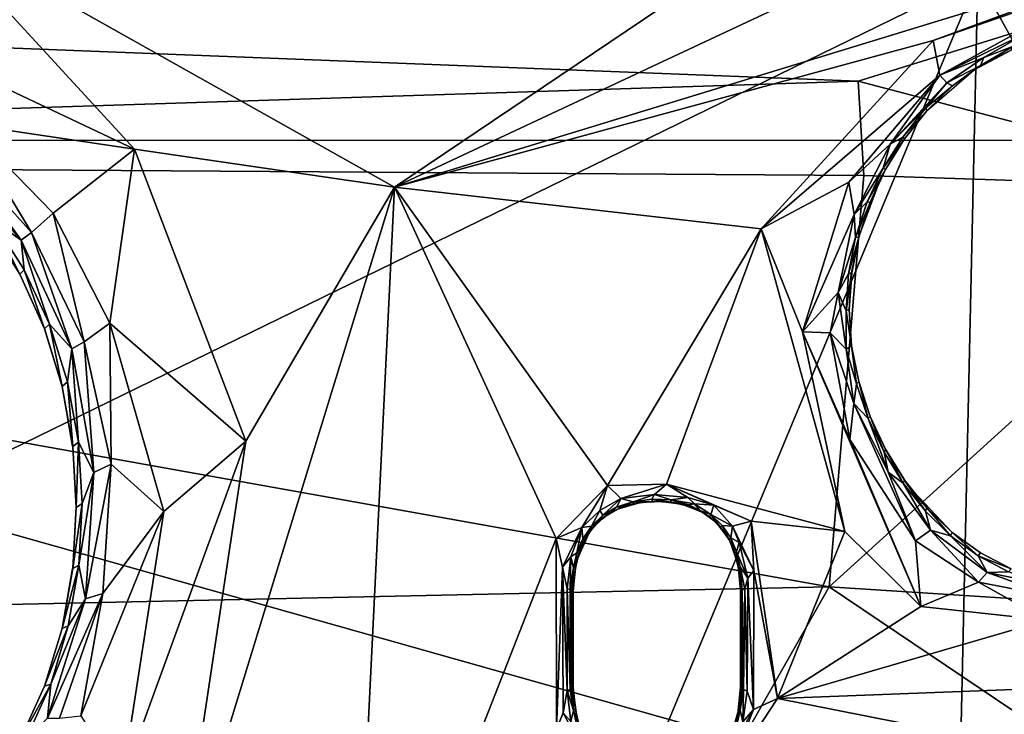
# Model space of a CAD drawing. Extents: x -41.5 to -5.3, y -77.2 to -11.6.
# Drawn here: x -20.2 to -11.7, y -20.8 to -14.8 of the extents above; entities that cross this region are included whole.
import ezdxf

# ---------------------------------------------------------------- set-up
doc = ezdxf.new("R2010")
doc.units = 0
doc.header["$MEASUREMENT"] = 0
doc.layers.get('0').update_dxf_attribs({"linetype": 'CONTINUOUS'})

msp = doc.modelspace()

# ---------------------------------------------------------------- linework, layer by layer
for points in [[(-20.9496, -13.9694, 12.2646), (-16.9337, -16.2273, 12.2651), (-10.3557, -11.798, 12.2653)], [(-10.3557, -11.798, 12.2653), (-16.9337, -16.2273, 12.2651), (-10.4924, -13.2071, 12.2653)], [(-9.498, -18.758, 53.4426), (-11.8996, -14.4159, 53.435), (-8.7204, -11.8328, 53.4328)], [(-36.5003, -15.8228, -29.9592), (-38.8998, -12.2006, -29.9592), (-7.8045, -12.3672, -29.9592)], [(-10.3277, -15.8228, -29.9592), (-36.5003, -15.8228, -29.9592), (-7.8045, -12.3672, -29.9592)], [(-9.7766, -14.035, 12.264), (-10.4924, -13.2071, 12.2653), (-16.9337, -16.2273, 12.2651)], [(-39.9855, -13.641, 16.8212), (-6.8997, -22.9787, 16.8211), (-6.8377, -13.5843, 16.8218)], [(-6.8997, -22.9787, 16.8211), (-39.9855, -13.641, 16.8212), (-39.9311, -23.3902, 16.8217)], [(-35.2559, -13.6237, 53.4348), (-11.8996, -14.4159, 53.435), (-31.5659, -24.0153, 53.4346)], [(-20.9496, -13.9694, 12.2646), (-21.3416, -14.8745, 12.2505), (-19.1758, -15.898, 12.2549)], [(-19.1758, -15.898, 12.2549), (-16.9337, -16.2273, 12.2651), (-20.9496, -13.9694, 12.2646)], [(-12.2849, -14.9627, 12.2599), (-9.7766, -14.035, 12.264), (-16.9337, -16.2273, 12.2651)], [(-9.7766, -14.035, 12.264), (-12.2849, -14.9627, 12.2599), (-10.6655, -14.3973, 12.2583)], [(-12.9338, -15.3135, 55.4782), (-9.5485, -14.2568, 55.5167), (-37.5688, -14.3473, 55.513)], [(-12.9338, -15.3135, 55.4782), (-9.399, -16.2404, 55.4541), (-9.5485, -14.2568, 55.5167)], [(-33.8023, -15.9837, 55.457), (-12.9338, -15.3135, 55.4782), (-37.5688, -14.3473, 55.513)], [(-11.8996, -14.4159, 53.435), (-15.8034, -23.7924, 53.4346), (-31.5659, -24.0153, 53.4346)], [(-11.8996, -14.4159, 53.435), (-12.1176, -24.0763, 53.4386), (-15.8034, -23.7924, 53.4346)], [(-10.6655, -14.3973, 12.2583), (-12.2849, -14.9627, 12.2599), (-12.2302, -15.2602, 12.2455)], [(-12.2302, -15.2602, 12.2455), (-11.4586, -14.8827, 12.2418), (-10.6655, -14.3973, 12.2583)], [(-12.1176, -24.0763, 53.4386), (-11.8996, -14.4159, 53.435), (-9.498, -18.758, 53.4426)], [(-20.6274, -15.6829, 12.2305), (-19.1758, -15.898, 12.2549), (-21.3416, -14.8745, 12.2505)], [(-11.4586, -14.8827, 12.2418), (-12.2302, -15.2602, 12.2455), (-11.8506, -15.1076, 12.2282)], [(-11.8506, -15.1076, 12.2282), (-11.5924, -15.0119, 12.2006), (-11.4586, -14.8827, 12.2418)], [(-16.9337, -16.2273, 12.2651), (-13.7707, -16.5846, 12.261), (-12.2849, -14.9627, 12.2599)], [(-12.2302, -15.2602, 12.2455), (-12.2849, -14.9627, 12.2599), (-13.7707, -16.5846, 12.261)], [(-11.8772, -15.1782, 12.1567), (-11.6146, -15.0437, 12.0746), (-11.5924, -15.0119, 12.2006)], [(-11.5924, -15.0119, 12.2006), (-11.8506, -15.1076, 12.2282), (-11.8772, -15.1782, 12.1567)], [(-12.2302, -15.2602, 12.2455), (-12.1696, -15.3271, 12.2269), (-11.8506, -15.1076, 12.2282)], [(-11.8772, -15.1782, 12.1567), (-11.8506, -15.1076, 12.2282), (-12.1696, -15.3271, 12.2269)], [(-11.8772, -15.1782, 12.1567), (-11.9325, -15.2132, 10.5475), (-11.6145, -15.0439, 10.5475)], [(-11.6145, -15.0439, 10.5475), (-11.6146, -15.0437, 12.0746), (-11.8772, -15.1782, 12.1567)], [(-12.1696, -15.3271, 12.2269), (-12.1194, -15.3537, 12.1544), (-11.8772, -15.1782, 12.1567)], [(-12.1194, -15.3537, 12.1544), (-11.9325, -15.2132, 10.5475), (-11.8772, -15.1782, 12.1567)], [(-13.7707, -16.5846, 12.261), (-13.0143, -16.1843, 12.2476), (-12.2302, -15.2602, 12.2455)], [(-12.6581, -15.8567, 12.2255), (-12.2302, -15.2602, 12.2455), (-13.0143, -16.1843, 12.2476)], [(-12.2302, -15.2602, 12.2455), (-12.6581, -15.8567, 12.2255), (-12.1696, -15.3271, 12.2269)], [(-12.3413, -15.5687, 10.5475), (-11.9325, -15.2132, 10.5475), (-12.1194, -15.3537, 12.1544)], [(-33.8023, -15.9837, 55.457), (-12.8847, -16.125, 55.4538), (-12.9338, -15.3135, 55.4782)], [(-9.399, -16.2404, 55.4541), (-12.9338, -15.3135, 55.4782), (-12.8847, -16.125, 55.4538)], [(-12.35, -15.5423, 12.1992), (-12.1696, -15.3271, 12.2269), (-12.6581, -15.8567, 12.2255)], [(-12.1194, -15.3537, 12.1544), (-12.1696, -15.3271, 12.2269), (-12.35, -15.5423, 12.1992)], [(-12.35, -15.5423, 12.1992), (-12.3409, -15.5675, 12.0786), (-12.1194, -15.3537, 12.1544)], [(-12.1194, -15.3537, 12.1544), (-12.3409, -15.5675, 12.0786), (-12.3413, -15.5687, 10.5475)], [(-12.6581, -15.8567, 12.2255), (-12.5481, -15.7939, 12.1806), (-12.35, -15.5423, 12.1992)], [(-12.3409, -15.5675, 12.0786), (-12.35, -15.5423, 12.1992), (-12.5481, -15.7939, 12.1806)], [(-12.5481, -15.7939, 12.1806), (-12.5341, -15.8082, 12.0765), (-12.3409, -15.5675, 12.0786)], [(-12.3413, -15.5687, 10.5475), (-12.5341, -15.8082, 12.0765), (-12.5343, -15.809, 10.5475)], [(-12.5341, -15.8082, 12.0765), (-12.3413, -15.5687, 10.5475), (-12.3409, -15.5675, 12.0786)], [(-20.6274, -15.6829, 12.2305), (-20.7678, -15.8322, 12.1997), (-20.0631, -16.6161, 12.1998)], [(-20.0631, -16.6161, 12.1998), (-19.8785, -16.4515, 12.2305), (-20.6274, -15.6829, 12.2305)], [(-19.1758, -15.898, 12.2549), (-20.6274, -15.6829, 12.2305), (-19.8785, -16.4515, 12.2305)], [(-12.5341, -15.8082, 12.0765), (-12.5481, -15.7939, 12.1806), (-12.7177, -16.0622, 12.1797)], [(-12.6581, -15.8567, 12.2255), (-12.7177, -16.0622, 12.1797), (-12.5481, -15.7939, 12.1806)], [(-20.7678, -15.8322, 12.1997), (-20.838, -15.8952, 12.1644), (-20.1541, -16.6828, 12.1644)], [(-20.1541, -16.6828, 12.1644), (-20.0631, -16.6161, 12.1998), (-20.7678, -15.8322, 12.1997)], [(-13.0143, -16.1843, 12.2476), (-12.9671, -16.4617, 12.226), (-12.6581, -15.8567, 12.2255)], [(-12.7177, -16.0622, 12.1797), (-12.6581, -15.8567, 12.2255), (-12.9671, -16.4617, 12.226)], [(-12.5343, -15.809, 10.5475), (-12.6981, -16.0732, 12.0749), (-12.7319, -16.1342, 10.5475)], [(-12.7177, -16.0622, 12.1797), (-12.6981, -16.0732, 12.0749), (-12.5341, -15.8082, 12.0765)], [(-12.6981, -16.0732, 12.0749), (-12.5343, -15.809, 10.5475), (-12.5341, -15.8082, 12.0765)], [(-20.4044, -16.5073, 12.0852), (-20.1541, -16.6828, 12.1644), (-20.838, -15.8952, 12.1644)], [(-19.1758, -15.898, 12.2549), (-19.8785, -16.4515, 12.2305), (-19.3885, -17.3988, 12.2305)], [(-19.3885, -17.3988, 12.2305), (-18.2144, -18.4178, 12.255), (-19.1758, -15.898, 12.2549)], [(-16.9337, -16.2273, 12.2651), (-19.1758, -15.898, 12.2549), (-18.2144, -18.4178, 12.255)], [(-13.1846, -19.6737, 55.3663), (-12.8847, -16.125, 55.4538), (-33.8023, -15.9837, 55.457)], [(-32.8488, -20.0962, 55.3555), (-13.1846, -19.6737, 55.3663), (-33.8023, -15.9837, 55.457)], [(-9.399, -16.2404, 55.4541), (-12.8847, -16.125, 55.4538), (-13.1846, -19.6737, 55.3663)], [(-12.9671, -16.4617, 12.226), (-12.8548, -16.353, 12.1791), (-12.7177, -16.0622, 12.1797)], [(-12.9281, -16.6575, 10.5475), (-12.7319, -16.1342, 10.5475), (-12.8303, -16.3578, 12.074)], [(-12.6981, -16.0732, 12.0749), (-12.7177, -16.0622, 12.1797), (-12.8548, -16.353, 12.1791)], [(-12.8548, -16.353, 12.1791), (-12.8303, -16.3578, 12.074), (-12.6981, -16.0732, 12.0749)], [(-12.8303, -16.3578, 12.074), (-12.7319, -16.1342, 10.5475), (-12.6981, -16.0732, 12.0749)], [(-13.7707, -16.5846, 12.261), (-13.4138, -17.4735, 12.2558), (-13.0143, -16.1843, 12.2476)], [(-12.9671, -16.4617, 12.226), (-13.0143, -16.1843, 12.2476), (-13.4138, -17.4735, 12.2558)], [(-16.9337, -16.2273, 12.2651), (-18.8059, -22.328, 12.2621), (-17.2996, -23.7567, 12.2657)], [(-18.2144, -18.4178, 12.255), (-18.8059, -22.328, 12.2621), (-16.9337, -16.2273, 12.2651)], [(-16.9337, -16.2273, 12.2651), (-17.2996, -23.7567, 12.2657), (-15.537, -19.2544, 12.2649)], [(-15.537, -19.2544, 12.2649), (-15.0954, -18.7992, 12.2645), (-16.9337, -16.2273, 12.2651)], [(-16.9337, -16.2273, 12.2651), (-15.0954, -18.7992, 12.2645), (-13.7707, -16.5846, 12.261)], [(-13.1846, -19.6737, 55.3663), (-9.1947, -19.929, 55.3662), (-9.399, -16.2404, 55.4541)], [(-12.9671, -16.4617, 12.226), (-12.9559, -16.6591, 12.1786), (-12.8548, -16.353, 12.1791)], [(-12.8303, -16.3578, 12.074), (-12.8548, -16.353, 12.1791), (-12.9559, -16.6591, 12.1786)], [(-12.9559, -16.6591, 12.1786), (-12.9284, -16.6562, 12.0765), (-12.8303, -16.3578, 12.074)], [(-12.8303, -16.3578, 12.074), (-12.9284, -16.6562, 12.0765), (-12.9281, -16.6575, 10.5475)], [(-19.8785, -16.4515, 12.2305), (-20.0631, -16.6161, 12.1998), (-19.61, -17.5588, 12.2)], [(-19.61, -17.5588, 12.2), (-19.3885, -17.3988, 12.2305), (-19.8785, -16.4515, 12.2305)], [(-13.4138, -17.4735, 12.2558), (-13.1072, -17.1336, 12.225), (-12.9671, -16.4617, 12.226)], [(-12.9559, -16.6591, 12.1786), (-12.9671, -16.4617, 12.226), (-13.1072, -17.1336, 12.225)], [(-20.4374, -16.5444, 11.8783), (-20.4381, -16.5442, 8.953), (-20.1648, -16.9764, 8.953)], [(-20.4044, -16.5073, 12.0852), (-20.4374, -16.5444, 11.8783), (-20.164, -16.9767, 11.8786)], [(-20.1648, -16.9764, 8.953), (-20.164, -16.9767, 11.8786), (-20.4374, -16.5444, 11.8783)], [(-20.164, -16.9767, 11.8786), (-20.1265, -16.9384, 12.0848), (-20.4044, -16.5073, 12.0852)], [(-20.1541, -16.6828, 12.1644), (-20.4044, -16.5073, 12.0852), (-20.1265, -16.9384, 12.0848)], [(-20.0631, -16.6161, 12.1998), (-20.1541, -16.6828, 12.1644), (-19.7166, -17.6199, 12.1647)], [(-19.7166, -17.6199, 12.1647), (-19.61, -17.5588, 12.2), (-20.0631, -16.6161, 12.1998)], [(-14.5869, -18.7878, 12.2635), (-13.7707, -16.5846, 12.261), (-15.0954, -18.7992, 12.2645)], [(-13.7707, -16.5846, 12.261), (-14.5869, -18.7878, 12.2635), (-13.048, -19.1944, 12.2637)], [(-13.7707, -16.5846, 12.261), (-13.048, -19.1944, 12.2637), (-13.4138, -17.4735, 12.2558)], [(-20.1541, -16.6828, 12.1644), (-20.1265, -16.9384, 12.0848), (-19.9099, -17.4075, 12.0845)], [(-19.9099, -17.4075, 12.0845), (-19.7166, -17.6199, 12.1647), (-20.1541, -16.6828, 12.1644)], [(-13.1072, -17.1336, 12.225), (-13.018, -16.9744, 12.1782), (-12.9559, -16.6591, 12.1786)], [(-13.018, -16.9744, 12.1782), (-12.9894, -16.9653, 12.076), (-12.9284, -16.6562, 12.0765)], [(-12.9284, -16.6562, 12.0765), (-12.9559, -16.6591, 12.1786), (-13.018, -16.9744, 12.1782)], [(-12.9284, -16.6562, 12.0765), (-12.9894, -16.9653, 12.076), (-12.9889, -16.9665, 10.5475)], [(-12.9889, -16.9665, 10.5475), (-12.9281, -16.6575, 10.5475), (-12.9284, -16.6562, 12.0765)], [(-19.9522, -17.4461, 8.953), (-20.164, -16.9767, 11.8786), (-20.1648, -16.9764, 8.953)], [(-20.1265, -16.9384, 12.0848), (-20.164, -16.9767, 11.8786), (-19.9513, -17.4468, 11.8792)], [(-20.164, -16.9767, 11.8786), (-19.9522, -17.4461, 8.953), (-19.9513, -17.4468, 11.8792)], [(-19.9513, -17.4468, 11.8792), (-19.9099, -17.4075, 12.0845), (-20.1265, -16.9384, 12.0848)], [(-13.1072, -17.1336, 12.225), (-13.038, -17.2926, 12.1778), (-13.018, -16.9744, 12.1782)], [(-13.038, -17.2926, 12.1778), (-13.0105, -17.2797, 12.0744), (-12.9894, -16.9653, 12.076)], [(-12.9894, -16.9653, 12.076), (-13.018, -16.9744, 12.1782), (-13.038, -17.2926, 12.1778)], [(-13.0105, -17.2797, 12.0744), (-12.9889, -16.9665, 10.5475), (-12.9894, -16.9653, 12.076)], [(-12.9889, -16.9665, 10.5475), (-13.0105, -17.2797, 12.0744), (-13.01, -17.2803, 10.5475)], [(-13.1072, -17.1336, 12.225), (-13.4138, -17.4735, 12.2558), (-13.1734, -17.483, 12.2405)], [(-13.1734, -17.483, 12.2405), (-13.0381, -17.6228, 12.206), (-13.1072, -17.1336, 12.225)], [(-13.038, -17.2926, 12.1778), (-13.1072, -17.1336, 12.225), (-13.0381, -17.6228, 12.206)], [(-13.0381, -17.6228, 12.206), (-12.9899, -17.5934, 12.1138), (-13.038, -17.2926, 12.1778)], [(-13.0105, -17.2797, 12.0744), (-13.038, -17.2926, 12.1778), (-12.9899, -17.5934, 12.1138)], [(-12.9899, -17.5934, 12.1138), (-13.01, -17.2803, 10.5475), (-13.0105, -17.2797, 12.0744)], [(-13.01, -17.2803, 10.5475), (-12.9899, -17.5934, 12.1138), (-12.9889, -17.5943, 10.5475)], [(-19.9099, -17.4075, 12.0845), (-19.9513, -17.4468, 11.8792), (-19.7995, -17.9449, 11.8795)], [(-19.7166, -17.6199, 12.1647), (-19.9099, -17.4075, 12.0845), (-19.7543, -17.9061, 12.0845)], [(-19.7995, -17.9449, 11.8795), (-19.7543, -17.9061, 12.0845), (-19.9099, -17.4075, 12.0845)], [(-19.3885, -17.3988, 12.2305), (-19.61, -17.5588, 12.2), (-19.3759, -18.6151, 12.2088)], [(-19.3759, -18.6151, 12.2088), (-18.9229, -19.024, 12.2388), (-19.3885, -17.3988, 12.2305)], [(-18.2144, -18.4178, 12.255), (-19.3885, -17.3988, 12.2305), (-18.9229, -19.024, 12.2388)], [(-19.9522, -17.4461, 8.953), (-19.8004, -17.9441, 8.953), (-19.7995, -17.9449, 11.8795)], [(-19.7995, -17.9449, 11.8795), (-19.9513, -17.4468, 11.8792), (-19.9522, -17.4461, 8.953)], [(-13.1734, -17.483, 12.2405), (-13.4138, -17.4735, 12.2558), (-13.0058, -18.4033, 12.2531)], [(-13.4138, -17.4735, 12.2558), (-13.048, -19.1944, 12.2637), (-12.3932, -19.8427, 12.2591)], [(-13.0058, -18.4033, 12.2531), (-13.4138, -17.4735, 12.2558), (-12.3932, -19.8427, 12.2591)], [(-13.0058, -18.4033, 12.2531), (-12.9701, -18.0908, 12.2321), (-13.1734, -17.483, 12.2405)], [(-13.0381, -17.6228, 12.206), (-13.1734, -17.483, 12.2405), (-12.9701, -18.0908, 12.2321)], [(-19.61, -17.5588, 12.2), (-19.7166, -17.6199, 12.1647), (-19.5262, -18.6855, 12.1647)], [(-19.5262, -18.6855, 12.1647), (-19.3759, -18.6151, 12.2088), (-19.61, -17.5588, 12.2)], [(-19.7166, -17.6199, 12.1647), (-19.7543, -17.9061, 12.0845), (-19.6598, -18.4248, 12.0848)], [(-19.6598, -18.4248, 12.0848), (-19.5262, -18.6855, 12.1647), (-19.7166, -17.6199, 12.1647)], [(-12.9899, -17.5934, 12.1138), (-13.0381, -17.6228, 12.206), (-12.9481, -17.9207, 12.1788)], [(-12.9701, -18.0908, 12.2321), (-12.9481, -17.9207, 12.1788), (-13.0381, -17.6228, 12.206)], [(-12.9281, -17.9032, 10.5475), (-12.9889, -17.5943, 10.5475), (-12.9899, -17.5934, 12.1138)], [(-12.9899, -17.5934, 12.1138), (-12.9283, -17.9031, 12.0726), (-12.9281, -17.9032, 10.5475)], [(-12.9481, -17.9207, 12.1788), (-12.9283, -17.9031, 12.0726), (-12.9899, -17.5934, 12.1138)], [(-19.7543, -17.9061, 12.0845), (-19.7995, -17.9449, 11.8795), (-19.7084, -18.4619, 11.8806)], [(-19.7084, -18.4619, 11.8806), (-19.6598, -18.4248, 12.0848), (-19.7543, -17.9061, 12.0845)], [(-12.9701, -18.0908, 12.2321), (-12.8456, -18.2222, 12.1798), (-12.9481, -17.9207, 12.1788)], [(-12.9283, -17.9031, 12.0726), (-12.9481, -17.9207, 12.1788), (-12.8456, -18.2222, 12.1798)], [(-12.8303, -18.2025, 10.5475), (-12.9281, -17.9032, 10.5475), (-12.9283, -17.9031, 12.0726)], [(-12.9283, -17.9031, 12.0726), (-12.8306, -18.2023, 12.0737), (-12.8303, -18.2025, 10.5475)], [(-12.8456, -18.2222, 12.1798), (-12.8306, -18.2023, 12.0737), (-12.9283, -17.9031, 12.0726)], [(-19.7093, -18.4608, 8.953), (-19.7995, -17.9449, 11.8795), (-19.8004, -17.9441, 8.953)], [(-19.7995, -17.9449, 11.8795), (-19.7093, -18.4608, 8.953), (-19.7084, -18.4619, 11.8806)], [(-13.0058, -18.4033, 12.2531), (-12.4396, -19.2753, 12.2495), (-12.9701, -18.0908, 12.2321)], [(-12.8456, -18.2222, 12.1798), (-12.9701, -18.0908, 12.2321), (-12.6751, -18.6839, 12.227)], [(-12.6751, -18.6839, 12.227), (-12.9701, -18.0908, 12.2321), (-12.4396, -19.2753, 12.2495)], [(-12.8306, -18.2023, 12.0737), (-12.8456, -18.2222, 12.1798), (-12.709, -18.5115, 12.1806)], [(-12.6751, -18.6839, 12.227), (-12.709, -18.5115, 12.1806), (-12.8456, -18.2222, 12.1798)], [(-12.6984, -18.4868, 12.0744), (-12.8303, -18.2025, 10.5475), (-12.8306, -18.2023, 12.0737)], [(-12.709, -18.5115, 12.1806), (-12.6984, -18.4868, 12.0744), (-12.8306, -18.2023, 12.0737)], [(-12.8303, -18.2025, 10.5475), (-12.6984, -18.4868, 12.0744), (-12.6981, -18.4869, 10.5475)], [(-19.6598, -18.4248, 12.0848), (-19.7084, -18.4619, 11.8806), (-19.678, -18.9883, 11.882)], [(-19.678, -18.9883, 11.882), (-19.627, -18.9545, 12.0852), (-19.6598, -18.4248, 12.0848)], [(-19.5262, -18.6855, 12.1647), (-19.6598, -18.4248, 12.0848), (-19.627, -18.9545, 12.0852)], [(-18.2144, -18.4178, 12.255), (-18.9229, -19.024, 12.2388), (-19.2833, -21.3439, 12.2514)], [(-19.2833, -21.3439, 12.2514), (-18.8059, -22.328, 12.2621), (-18.2144, -18.4178, 12.255)], [(-12.3932, -19.8427, 12.2591), (-12.4396, -19.2753, 12.2495), (-13.0058, -18.4033, 12.2531)], [(-19.6789, -18.9869, 8.953), (-19.7084, -18.4619, 11.8806), (-19.7093, -18.4608, 8.953)], [(-19.7084, -18.4619, 11.8806), (-19.6789, -18.9869, 8.953), (-19.678, -18.9883, 11.882)], [(-12.6984, -18.4868, 12.0744), (-12.709, -18.5115, 12.1806), (-12.5445, -18.7791, 12.1798)], [(-12.6751, -18.6839, 12.227), (-12.5445, -18.7791, 12.1798), (-12.709, -18.5115, 12.1806)], [(-12.5009, -18.8007, 10.5475), (-12.6981, -18.4869, 10.5475), (-12.6984, -18.4868, 12.0744)], [(-12.6984, -18.4868, 12.0744), (-12.5348, -18.7516, 12.0757), (-12.5009, -18.8007, 10.5475)], [(-12.5445, -18.7791, 12.1798), (-12.5348, -18.7516, 12.0757), (-12.6984, -18.4868, 12.0744)], [(-19.5984, -19.7746, 12.1645), (-19.4486, -19.7298, 12.2088), (-19.3759, -18.6151, 12.2088)], [(-19.3759, -18.6151, 12.2088), (-19.5262, -18.6855, 12.1647), (-19.5984, -19.7746, 12.1645)], [(-18.9229, -19.024, 12.2388), (-19.3759, -18.6151, 12.2088), (-19.4486, -19.7298, 12.2088)], [(-12.4396, -19.2753, 12.2495), (-12.309, -19.1847, 12.2263), (-12.6751, -18.6839, 12.227)], [(-12.5445, -18.7791, 12.1798), (-12.6751, -18.6839, 12.227), (-12.309, -19.1847, 12.2263)], [(-19.656, -19.4851, 12.086), (-19.5984, -19.7746, 12.1645), (-19.5262, -18.6855, 12.1647)], [(-19.5262, -18.6855, 12.1647), (-19.627, -18.9545, 12.0852), (-19.656, -19.4851, 12.086)], [(-12.5348, -18.7516, 12.0757), (-12.5445, -18.7791, 12.1798), (-12.3536, -19.0207, 12.1784)], [(-12.3418, -18.992, 12.0746), (-12.5009, -18.8007, 10.5475), (-12.5348, -18.7516, 12.0757)], [(-12.3536, -19.0207, 12.1784), (-12.3418, -18.992, 12.0746), (-12.5348, -18.7516, 12.0757)], [(-9.1731, -23.9834, 53.4515), (-12.1176, -24.0763, 53.4386), (-9.498, -18.758, 53.4426)], [(-15.0954, -18.7992, 12.2645), (-15.537, -19.2544, 12.2649), (-15.3167, -19.1615, 12.2546)], [(-15.3167, -19.1615, 12.2546), (-15.161, -19.015, 12.2517), (-15.0954, -18.7992, 12.2645)], [(-14.98, -18.9094, 12.2543), (-15.0954, -18.7992, 12.2645), (-15.161, -19.015, 12.2517)], [(-14.5869, -18.7878, 12.2635), (-15.0954, -18.7992, 12.2645), (-14.98, -18.9094, 12.2543)], [(-14.98, -18.9094, 12.2543), (-14.6908, -18.8757, 12.2474), (-14.5869, -18.7878, 12.2635)], [(-14.402, -18.9029, 12.2514), (-14.5869, -18.7878, 12.2635), (-14.6908, -18.8757, 12.2474)], [(-14.5869, -18.7878, 12.2635), (-14.402, -18.9029, 12.2514), (-14.1788, -18.9691, 12.2579)], [(-13.8553, -19.1069, 12.264), (-14.5869, -18.7878, 12.2635), (-14.1788, -18.9691, 12.2579)], [(-14.5869, -18.7878, 12.2635), (-13.8553, -19.1069, 12.264), (-13.048, -19.1944, 12.2637)], [(-12.309, -19.1847, 12.2263), (-12.3536, -19.0207, 12.1784), (-12.5445, -18.7791, 12.1798)], [(-12.122, -19.203, 10.5475), (-12.5009, -18.8007, 10.5475), (-12.3418, -18.992, 12.0746)], [(-14.98, -18.9094, 12.2543), (-15.161, -19.015, 12.2517), (-15.1364, -19.0554, 12.2184)], [(-15.1364, -19.0554, 12.2184), (-15.0154, -18.9839, 12.2184), (-14.98, -18.9094, 12.2543)], [(-15.0154, -18.9839, 12.2184), (-14.8738, -18.9381, 12.2184), (-14.98, -18.9094, 12.2543)], [(-14.8665, -18.9552, 12.1281), (-14.8738, -18.9381, 12.2184), (-15.0154, -18.9839, 12.2184)], [(-14.6908, -18.8757, 12.2474), (-14.98, -18.9094, 12.2543), (-14.8738, -18.9381, 12.2184)], [(-14.8738, -18.9381, 12.2184), (-14.7131, -18.9174, 12.2184), (-14.6908, -18.8757, 12.2474)], [(-14.7087, -18.9353, 12.1291), (-14.7131, -18.9174, 12.2184), (-14.8738, -18.9381, 12.2184)], [(-14.8738, -18.9381, 12.2184), (-14.8665, -18.9552, 12.1281), (-14.7087, -18.9353, 12.1291)], [(-14.8101, -18.9438, 11.4596), (-14.7087, -18.9353, 12.1291), (-14.8665, -18.9552, 12.1281)], [(-14.6342, -18.9356, 11.4596), (-14.7087, -18.9353, 12.1291), (-14.8101, -18.9438, 11.4596)], [(-14.7131, -18.9174, 12.2184), (-14.5487, -18.9236, 12.2183), (-14.6908, -18.8757, 12.2474)], [(-14.5506, -18.9419, 12.1287), (-14.5487, -18.9236, 12.2183), (-14.7131, -18.9174, 12.2184)], [(-14.7131, -18.9174, 12.2184), (-14.7087, -18.9353, 12.1291), (-14.5506, -18.9419, 12.1287)], [(-14.7087, -18.9353, 12.1291), (-14.6342, -18.9356, 11.4596), (-14.5506, -18.9419, 12.1287)], [(-14.402, -18.9029, 12.2514), (-14.6908, -18.8757, 12.2474), (-14.5487, -18.9236, 12.2183)], [(-14.5506, -18.9419, 12.1287), (-14.6342, -18.9356, 11.4596), (-14.4535, -18.9592, 11.4596)], [(-14.5487, -18.9236, 12.2183), (-14.5506, -18.9419, 12.1287), (-14.397, -18.9757, 12.1275)], [(-14.5487, -18.9236, 12.2183), (-14.3445, -18.9559, 12.2345), (-14.402, -18.9029, 12.2514)], [(-14.3939, -18.9643, 12.1981), (-14.3445, -18.9559, 12.2345), (-14.5487, -18.9236, 12.2183)], [(-14.397, -18.9757, 12.1275), (-14.3939, -18.9643, 12.1981), (-14.5487, -18.9236, 12.2183)], [(-14.1788, -18.9691, 12.2579), (-14.402, -18.9029, 12.2514), (-14.3445, -18.9559, 12.2345)], [(-19.6789, -18.9869, 8.953), (-19.7093, -19.513, 8.953), (-19.7088, -19.514, 11.8803)], [(-19.7088, -19.514, 11.8803), (-19.656, -19.4851, 12.086), (-19.627, -18.9545, 12.0852)], [(-19.627, -18.9545, 12.0852), (-19.678, -18.9883, 11.882), (-19.7088, -19.514, 11.8803)], [(-19.7088, -19.514, 11.8803), (-19.678, -18.9883, 11.882), (-19.6789, -18.9869, 8.953)], [(-18.9229, -19.024, 12.2388), (-19.4486, -19.7298, 12.2088), (-19.6388, -20.7851, 12.2256)], [(-19.6388, -20.7851, 12.2256), (-19.2833, -21.3439, 12.2514), (-18.9229, -19.024, 12.2388)], [(-15.161, -19.015, 12.2517), (-15.3167, -19.1615, 12.2546), (-15.2343, -19.148, 12.2185)], [(-15.2343, -19.148, 12.2185), (-15.1364, -19.0554, 12.2184), (-15.161, -19.015, 12.2517)], [(-15.0667, -19.0312, 12.13), (-15.0154, -18.9839, 12.2184), (-15.1364, -19.0554, 12.2184)], [(-15.1261, -19.0715, 11.4596), (-15.0104, -19.0025, 11.4596), (-15.0667, -19.0312, 12.13)], [(-15.0154, -18.9839, 12.2184), (-15.0667, -19.0312, 12.13), (-14.9711, -18.9867, 12.1286)], [(-14.9711, -18.9867, 12.1286), (-15.0667, -19.0312, 12.13), (-15.0104, -19.0025, 11.4596)], [(-15.0154, -18.9839, 12.2184), (-14.9711, -18.9867, 12.1286), (-14.8665, -18.9552, 12.1281)], [(-14.8101, -18.9438, 11.4596), (-14.8665, -18.9552, 12.1281), (-15.0104, -19.0025, 11.4596)], [(-14.9711, -18.9867, 12.1286), (-15.0104, -19.0025, 11.4596), (-14.8665, -18.9552, 12.1281)], [(-14.4535, -18.9592, 11.4596), (-14.397, -18.9757, 12.1275), (-14.5506, -18.9419, 12.1287)], [(-14.278, -19.0288, 11.4596), (-14.397, -18.9757, 12.1275), (-14.4535, -18.9592, 11.4596)], [(-14.3939, -18.9643, 12.1981), (-14.397, -18.9757, 12.1275), (-14.3, -19.0156, 12.1693)], [(-14.397, -18.9757, 12.1275), (-14.278, -19.0288, 11.4596), (-14.3, -19.0156, 12.1693)], [(-14.3445, -18.9559, 12.2345), (-14.3939, -18.9643, 12.1981), (-14.3, -19.0156, 12.1693)], [(-14.3445, -18.9559, 12.2345), (-14.2043, -19.0487, 12.2255), (-14.1788, -18.9691, 12.2579)], [(-14.3445, -18.9559, 12.2345), (-14.3, -19.0156, 12.1693), (-14.2043, -19.0487, 12.2255)], [(-14.2163, -19.069, 12.1283), (-14.3, -19.0156, 12.1693), (-14.278, -19.0288, 11.4596)], [(-14.2163, -19.069, 12.1283), (-14.2043, -19.0487, 12.2255), (-14.3, -19.0156, 12.1693)], [(-14.0168, -19.1501, 12.2573), (-14.1788, -18.9691, 12.2579), (-14.2043, -19.0487, 12.2255)], [(-14.1788, -18.9691, 12.2579), (-14.0168, -19.1501, 12.2573), (-13.8553, -19.1069, 12.264)], [(-12.3418, -18.992, 12.0746), (-12.3536, -19.0207, 12.1784), (-12.1368, -19.2327, 12.1772)], [(-12.309, -19.1847, 12.2263), (-12.1368, -19.2327, 12.1772), (-12.3536, -19.0207, 12.1784)], [(-12.3418, -18.992, 12.0746), (-12.1226, -19.2029, 12.0743), (-12.122, -19.203, 10.5475)], [(-12.1368, -19.2327, 12.1772), (-12.1226, -19.2029, 12.0743), (-12.3418, -18.992, 12.0746)], [(-15.1261, -19.0715, 11.4596), (-15.1753, -19.1119, 12.1362), (-15.2415, -19.183, 11.4596)], [(-15.1753, -19.1119, 12.1362), (-15.1364, -19.0554, 12.2184), (-15.2343, -19.148, 12.2185)], [(-15.1753, -19.1119, 12.1362), (-15.1261, -19.0715, 11.4596), (-15.0667, -19.0312, 12.13)], [(-15.1364, -19.0554, 12.2184), (-15.1753, -19.1119, 12.1362), (-15.0667, -19.0312, 12.13)], [(-14.278, -19.0288, 11.4596), (-14.1677, -19.1102, 11.4596), (-14.2163, -19.069, 12.1283)], [(-14.2043, -19.0487, 12.2255), (-14.2163, -19.069, 12.1283), (-14.1204, -19.1592, 12.1281)], [(-14.1204, -19.1592, 12.1281), (-14.2163, -19.069, 12.1283), (-14.1677, -19.1102, 11.4596)], [(-14.2043, -19.0487, 12.2255), (-14.1078, -19.1441, 12.2178), (-14.0168, -19.1501, 12.2573)], [(-14.1204, -19.1592, 12.1281), (-14.1078, -19.1441, 12.2178), (-14.2043, -19.0487, 12.2255)], [(-14.0168, -19.1501, 12.2573), (-13.834, -19.5312, 12.262), (-13.8553, -19.1069, 12.264)], [(-13.6285, -20.6366, 12.2647), (-13.8553, -19.1069, 12.264), (-13.834, -19.5312, 12.262)], [(-13.048, -19.1944, 12.2637), (-13.8553, -19.1069, 12.264), (-13.6285, -20.6366, 12.2647)], [(-15.4843, -19.5032, 12.2603), (-15.3167, -19.1615, 12.2546), (-15.537, -19.2544, 12.2649)], [(-15.3167, -19.1615, 12.2546), (-15.4843, -19.5032, 12.2603), (-15.4118, -19.4144, 12.2485)], [(-15.3167, -19.1615, 12.2546), (-15.4118, -19.4144, 12.2485), (-15.3598, -19.3779, 12.2188)], [(-15.3647, -19.4585, 11.4596), (-15.2415, -19.183, 11.4596), (-15.2937, -19.2683, 12.1285)], [(-15.3598, -19.3779, 12.2188), (-15.309, -19.2577, 12.2186), (-15.3167, -19.1615, 12.2546)], [(-15.309, -19.2577, 12.2186), (-15.2343, -19.148, 12.2185), (-15.3167, -19.1615, 12.2546)], [(-15.2392, -19.1855, 12.1281), (-15.2343, -19.148, 12.2185), (-15.309, -19.2577, 12.2186)], [(-15.309, -19.2577, 12.2186), (-15.2937, -19.2683, 12.1285), (-15.2392, -19.1855, 12.1281)], [(-15.2392, -19.1855, 12.1281), (-15.2937, -19.2683, 12.1285), (-15.2415, -19.183, 11.4596)], [(-15.2392, -19.1855, 12.1281), (-15.2415, -19.183, 11.4596), (-15.1753, -19.1119, 12.1362)], [(-15.2343, -19.148, 12.2185), (-15.2392, -19.1855, 12.1281), (-15.1753, -19.1119, 12.1362)], [(-14.1677, -19.1102, 11.4596), (-14.0425, -19.269, 11.4596), (-14.1204, -19.1592, 12.1281)], [(-14.1078, -19.1441, 12.2178), (-14.1204, -19.1592, 12.1281), (-14.0472, -19.2659, 12.1284)], [(-14.0472, -19.2659, 12.1284), (-14.1204, -19.1592, 12.1281), (-14.0425, -19.269, 11.4596)], [(-14.0305, -19.2496, 12.2256), (-14.0168, -19.1501, 12.2573), (-14.1078, -19.1441, 12.2178)], [(-14.0472, -19.2659, 12.1284), (-14.0305, -19.2496, 12.2256), (-14.1078, -19.1441, 12.2178)], [(-14.0168, -19.1501, 12.2573), (-14.0305, -19.2496, 12.2256), (-13.9611, -19.2889, 12.2511)], [(-13.834, -19.5312, 12.262), (-14.0168, -19.1501, 12.2573), (-13.9611, -19.2889, 12.2511)], [(-12.3932, -19.8427, 12.2591), (-13.048, -19.1944, 12.2637), (-13.6285, -20.6366, 12.2647)], [(-12.309, -19.1847, 12.2263), (-12.4396, -19.2753, 12.2495), (-11.8962, -19.6314, 12.2412)], [(-11.8962, -19.6314, 12.2412), (-11.8212, -19.55, 12.2212), (-12.309, -19.1847, 12.2263)], [(-12.1368, -19.2327, 12.1772), (-12.309, -19.1847, 12.2263), (-11.8212, -19.55, 12.2212)], [(-15.537, -19.2544, 12.2649), (-17.2996, -23.7567, 12.2657), (-15.5341, -20.8995, 12.2644)], [(-15.4843, -19.5032, 12.2603), (-15.537, -19.2544, 12.2649), (-15.5341, -20.8995, 12.2644)], [(-15.2937, -19.2683, 12.1285), (-15.3426, -19.3838, 12.1281), (-15.3647, -19.4585, 11.4596)], [(-15.2937, -19.2683, 12.1285), (-15.309, -19.2577, 12.2186), (-15.3598, -19.3779, 12.2188)], [(-15.3598, -19.3779, 12.2188), (-15.3426, -19.3838, 12.1281), (-15.2937, -19.2683, 12.1285)], [(-14.0305, -19.2496, 12.2256), (-14.0472, -19.2659, 12.1284), (-13.9972, -19.3829, 12.1295)], [(-13.9972, -19.3829, 12.1295), (-14.0472, -19.2659, 12.1284), (-14.0425, -19.269, 11.4596)], [(-13.9972, -19.3829, 12.1295), (-14.0425, -19.269, 11.4596), (-13.9734, -19.4738, 11.4596)], [(-14.0305, -19.2496, 12.2256), (-13.9819, -19.3717, 12.2182), (-13.9611, -19.2889, 12.2511)], [(-13.9972, -19.3829, 12.1295), (-13.9819, -19.3717, 12.2182), (-14.0305, -19.2496, 12.2256)], [(-12.3932, -19.8427, 12.2591), (-11.8962, -19.6314, 12.2412), (-12.4396, -19.2753, 12.2495)], [(-12.1226, -19.2029, 12.0743), (-12.1368, -19.2327, 12.1772), (-11.8981, -19.4047, 12.1722)], [(-11.8212, -19.55, 12.2212), (-11.8981, -19.4047, 12.1722), (-12.1368, -19.2327, 12.1772)], [(-11.8788, -19.3796, 10.5475), (-12.122, -19.203, 10.5475), (-12.1226, -19.2029, 12.0743)], [(-12.1226, -19.2029, 12.0743), (-11.8792, -19.3798, 12.071), (-11.8788, -19.3796, 10.5475)], [(-11.8981, -19.4047, 12.1722), (-11.8792, -19.3798, 12.071), (-12.1226, -19.2029, 12.0743)], [(-13.885, -19.599, 12.2532), (-13.9611, -19.2889, 12.2511), (-13.9819, -19.3717, 12.2182)], [(-13.9611, -19.2889, 12.2511), (-13.885, -19.599, 12.2532), (-13.834, -19.5312, 12.262)], [(-15.4442, -19.6903, 12.2485), (-15.4118, -19.4144, 12.2485), (-15.4843, -19.5032, 12.2603)], [(-15.4118, -19.4144, 12.2485), (-15.4442, -19.6903, 12.2485), (-15.4172, -19.6954, 12.2286)], [(-15.4172, -19.6954, 12.2286), (-15.3901, -19.5091, 12.2188), (-15.4118, -19.4144, 12.2485)], [(-15.3901, -19.5091, 12.2188), (-15.3598, -19.3779, 12.2188), (-15.4118, -19.4144, 12.2485)], [(-15.3426, -19.3838, 12.1281), (-15.3598, -19.3779, 12.2188), (-15.3901, -19.5091, 12.2188)], [(-15.3901, -19.5091, 12.2188), (-15.3727, -19.5124, 12.1288), (-15.3426, -19.3838, 12.1281)], [(-15.3727, -19.5124, 12.1288), (-15.3647, -19.4585, 11.4596), (-15.3426, -19.3838, 12.1281)], [(-13.9819, -19.3717, 12.2182), (-13.9972, -19.3829, 12.1295), (-13.9664, -19.5138, 12.1301)], [(-13.9734, -19.4738, 11.4596), (-13.9664, -19.5138, 12.1301), (-13.9972, -19.3829, 12.1295)], [(-13.9819, -19.3717, 12.2182), (-13.9514, -19.4994, 12.2183), (-13.885, -19.599, 12.2532)], [(-13.9664, -19.5138, 12.1301), (-13.9514, -19.4994, 12.2183), (-13.9819, -19.3717, 12.2182)], [(-11.6146, -19.5172, 12.0734), (-11.8792, -19.3798, 12.071), (-11.8981, -19.4047, 12.1722)], [(-11.8981, -19.4047, 12.1722), (-11.6376, -19.5443, 12.1764), (-11.6146, -19.5172, 12.0734)], [(-11.6376, -19.5443, 12.1764), (-11.8981, -19.4047, 12.1722), (-11.8212, -19.55, 12.2212)], [(-11.6146, -19.5172, 12.0734), (-11.8788, -19.3796, 10.5475), (-11.8792, -19.3798, 12.071)], [(-11.8788, -19.3796, 10.5475), (-11.6146, -19.5172, 12.0734), (-11.6146, -19.5169, 10.5475)], [(-19.7093, -19.513, 8.953), (-19.8004, -20.0297, 8.953), (-19.8001, -20.0305, 11.8798)], [(-19.8001, -20.0305, 11.8798), (-19.7466, -20.0075, 12.0868), (-19.656, -19.4851, 12.086)], [(-19.656, -19.4851, 12.086), (-19.7088, -19.514, 11.8803), (-19.8001, -20.0305, 11.8798)], [(-19.8001, -20.0305, 11.8798), (-19.7088, -19.514, 11.8803), (-19.7093, -19.513, 8.953)], [(-19.5984, -19.7746, 12.1645), (-19.656, -19.4851, 12.086), (-19.7466, -20.0075, 12.0868)], [(-15.5341, -20.8995, 12.2644), (-15.4772, -20.7583, 12.2594), (-15.4843, -19.5032, 12.2603)], [(-15.4447, -20.5666, 12.2487), (-15.4843, -19.5032, 12.2603), (-15.4772, -20.7583, 12.2594)], [(-15.4843, -19.5032, 12.2603), (-15.4447, -20.5666, 12.2487), (-15.4442, -19.6903, 12.2485)], [(-15.4172, -19.6954, 12.2286), (-15.402, -19.6998, 12.1994), (-15.3901, -19.5091, 12.2188)], [(-15.3727, -19.5124, 12.1288), (-15.3901, -19.5091, 12.2188), (-15.402, -19.6998, 12.1994)], [(-15.402, -19.6998, 12.1994), (-15.3913, -19.7013, 12.1248), (-15.3727, -19.5124, 12.1288)], [(-15.3647, -19.4585, 11.4596), (-15.3913, -19.7013, 12.1248), (-15.3916, -19.743, 11.4596)], [(-15.3647, -19.4585, 11.4596), (-15.3727, -19.5124, 12.1288), (-15.3913, -19.7013, 12.1248)], [(-13.9664, -19.5138, 12.1301), (-13.9734, -19.4738, 11.4596), (-13.949, -19.6908, 11.4596)], [(-13.9514, -19.4994, 12.2183), (-13.9664, -19.5138, 12.1301), (-13.9483, -19.7036, 12.1272)], [(-13.949, -19.6908, 11.4596), (-13.9483, -19.7036, 12.1272), (-13.9664, -19.5138, 12.1301)], [(-13.911, -19.6914, 12.24), (-13.885, -19.599, 12.2532), (-13.9514, -19.4994, 12.2183)], [(-13.9349, -19.6983, 12.2096), (-13.911, -19.6914, 12.24), (-13.9514, -19.4994, 12.2183)], [(-13.9483, -19.7036, 12.1272), (-13.9349, -19.6983, 12.2096), (-13.9514, -19.4994, 12.2183)], [(-13.885, -19.599, 12.2532), (-13.8368, -20.7308, 12.2606), (-13.834, -19.5312, 12.262)], [(-13.6285, -20.6366, 12.2647), (-13.834, -19.5312, 12.262), (-13.8368, -20.7308, 12.2606)], [(-13.885, -19.599, 12.2532), (-13.911, -19.6914, 12.24), (-13.8912, -20.5718, 12.2513)], [(-13.8368, -20.7308, 12.2606), (-13.885, -19.599, 12.2532), (-13.8912, -20.5718, 12.2513)], [(-11.2256, -19.7617, 12.2263), (-11.8212, -19.55, 12.2212), (-11.8962, -19.6314, 12.2412)], [(-11.3553, -19.6424, 12.1769), (-11.6376, -19.5443, 12.1764), (-11.8212, -19.55, 12.2212)], [(-11.8212, -19.55, 12.2212), (-11.2256, -19.7617, 12.2263), (-11.3553, -19.6424, 12.1769)], [(-32.8488, -20.0962, 55.3555), (-14.4654, -21.932, 55.3049), (-13.1846, -19.6737, 55.3663)], [(-15.4186, -20.557, 12.2301), (-15.4442, -19.6903, 12.2485), (-15.4447, -20.5666, 12.2487)], [(-15.4442, -19.6903, 12.2485), (-15.4186, -20.557, 12.2301), (-15.4172, -19.6954, 12.2286)], [(-15.402, -20.553, 12.199), (-15.4172, -19.6954, 12.2286), (-15.4186, -20.557, 12.2301)], [(-15.4172, -19.6954, 12.2286), (-15.402, -20.553, 12.199), (-15.402, -19.6998, 12.1994)], [(-15.402, -19.6998, 12.1994), (-15.3914, -20.5525, 12.1299), (-15.3913, -19.7013, 12.1248)], [(-15.3914, -20.5525, 12.1299), (-15.402, -19.6998, 12.1994), (-15.402, -20.553, 12.199)], [(-15.3914, -20.5525, 12.1299), (-15.3916, -19.743, 11.4596), (-15.3913, -19.7013, 12.1248)], [(-10.2876, -21.6219, 55.3188), (-13.1846, -19.6737, 55.3663), (-14.4654, -21.932, 55.3049)], [(-13.9483, -19.7036, 12.1272), (-13.949, -19.6908, 11.4596), (-13.948, -20.5348, 11.4596)], [(-13.9483, -19.7036, 12.1272), (-13.948, -20.552, 12.1291), (-13.9349, -19.6983, 12.2096)], [(-13.948, -20.552, 12.1291), (-13.9483, -19.7036, 12.1272), (-13.948, -20.5348, 11.4596)], [(-13.9378, -20.5525, 12.1988), (-13.9349, -19.6983, 12.2096), (-13.948, -20.552, 12.1291)], [(-13.9223, -20.5578, 12.2294), (-13.9349, -19.6983, 12.2096), (-13.9378, -20.5525, 12.1988)], [(-13.9223, -20.5578, 12.2294), (-13.911, -19.6914, 12.24), (-13.9349, -19.6983, 12.2096)], [(-13.9223, -20.5578, 12.2294), (-13.8912, -20.5718, 12.2513), (-13.911, -19.6914, 12.24)], [(-10.2876, -21.6219, 55.3188), (-9.1947, -19.929, 55.3662), (-13.1846, -19.6737, 55.3663)], [(-11.3085, -19.9585, 12.2505), (-11.8962, -19.6314, 12.2412), (-12.3932, -19.8427, 12.2591)], [(-11.8962, -19.6314, 12.2412), (-11.3085, -19.9585, 12.2505), (-11.2256, -19.7617, 12.2263)], [(-19.9259, -20.8048, 12.1641), (-19.824, -20.8039, 12.1998), (-19.4486, -19.7298, 12.2088)], [(-19.4486, -19.7298, 12.2088), (-19.5984, -19.7746, 12.1645), (-19.9259, -20.8048, 12.1641)], [(-19.8988, -20.5119, 12.0874), (-19.9259, -20.8048, 12.1641), (-19.5984, -19.7746, 12.1645)], [(-19.5984, -19.7746, 12.1645), (-19.7466, -20.0075, 12.0868), (-19.8988, -20.5119, 12.0874)], [(-19.824, -20.8039, 12.1998), (-19.6388, -20.7851, 12.2256), (-19.4486, -19.7298, 12.2088)], [(-15.3916, -19.743, 11.4596), (-15.3914, -20.5525, 12.1299), (-15.3912, -20.5381, 11.4596)], [(-11.3085, -19.9585, 12.2505), (-12.3932, -19.8427, 12.2591), (-13.6285, -20.6366, 12.2647)], [(-10.3858, -20.512, 12.2617), (-11.3085, -19.9585, 12.2505), (-13.6285, -20.6366, 12.2647)], [(-19.9522, -20.5277, 8.953), (-19.8001, -20.0305, 11.8798), (-19.8004, -20.0297, 8.953)], [(-19.8001, -20.0305, 11.8798), (-19.9522, -20.5277, 8.953), (-19.9519, -20.5285, 11.8812)], [(-19.9519, -20.5285, 11.8812), (-19.8988, -20.5119, 12.0874), (-19.7466, -20.0075, 12.0868)], [(-19.7466, -20.0075, 12.0868), (-19.8001, -20.0305, 11.8798), (-19.9519, -20.5285, 11.8812)], [(-14.4654, -21.932, 55.3049), (-32.8488, -20.0962, 55.3555), (-33.9588, -22.7541, 55.2801)], [(-19.9522, -20.5277, 8.953), (-20.1648, -20.9974, 8.953), (-20.1646, -20.9979, 11.8795)], [(-20.1646, -20.9979, 11.8795), (-20.1122, -20.988, 12.088), (-19.8988, -20.5119, 12.0874)], [(-19.8988, -20.5119, 12.0874), (-19.9519, -20.5285, 11.8812), (-20.1646, -20.9979, 11.8795)], [(-20.1646, -20.9979, 11.8795), (-19.9519, -20.5285, 11.8812), (-19.9522, -20.5277, 8.953)], [(-19.9259, -20.8048, 12.1641), (-19.8988, -20.5119, 12.0874), (-20.1122, -20.988, 12.088)], [(-15.3896, -20.7401, 12.2187), (-15.402, -20.553, 12.199), (-15.4186, -20.557, 12.2301)], [(-15.373, -20.7312, 12.1291), (-15.3914, -20.5525, 12.1299), (-15.402, -20.553, 12.199)], [(-15.402, -20.553, 12.199), (-15.3896, -20.7401, 12.2187), (-15.373, -20.7312, 12.1291)], [(-15.3912, -20.5381, 11.4596), (-15.3914, -20.5525, 12.1299), (-15.373, -20.7312, 12.1291)], [(-15.373, -20.7312, 12.1291), (-15.3541, -20.8198, 11.4596), (-15.3912, -20.5381, 11.4596)], [(-13.948, -20.5348, 11.4596), (-13.9681, -20.7378, 11.4596), (-13.9727, -20.7677, 12.128)], [(-13.9727, -20.7677, 12.128), (-13.948, -20.552, 12.1291), (-13.948, -20.5348, 11.4596)], [(-13.9378, -20.5525, 12.1988), (-13.948, -20.552, 12.1291), (-13.9727, -20.7677, 12.128)], [(-13.9727, -20.7677, 12.128), (-13.9498, -20.7363, 12.2186), (-13.9378, -20.5525, 12.1988)], [(-13.9223, -20.5578, 12.2294), (-13.9378, -20.5525, 12.1988), (-13.9498, -20.7363, 12.2186)], [(-10.3858, -20.512, 12.2617), (-13.6285, -20.6366, 12.2647), (-9.2102, -21.5076, 12.2649)], [(-15.4109, -20.8338, 12.2483), (-15.4447, -20.5666, 12.2487), (-15.4772, -20.7583, 12.2594)], [(-15.3896, -20.7401, 12.2187), (-15.4186, -20.557, 12.2301), (-15.4447, -20.5666, 12.2487)], [(-15.4447, -20.5666, 12.2487), (-15.4109, -20.8338, 12.2483), (-15.3896, -20.7401, 12.2187)], [(-13.6285, -20.6366, 12.2647), (-13.8368, -20.7308, 12.2606), (-14.0579, -21.2869, 12.2646)], [(-13.6285, -20.6366, 12.2647), (-14.0579, -21.2869, 12.2646), (-9.2102, -21.5076, 12.2649)], [(-13.9223, -20.5578, 12.2294), (-13.9498, -20.7363, 12.2186), (-13.9293, -20.8355, 12.2484)], [(-13.9293, -20.8355, 12.2484), (-13.8912, -20.5718, 12.2513), (-13.9223, -20.5578, 12.2294)], [(-13.8912, -20.5718, 12.2513), (-13.9293, -20.8355, 12.2484), (-13.8368, -20.7308, 12.2606)], [(-15.5341, -20.8995, 12.2644), (-15.3116, -21.0761, 12.2521), (-15.4772, -20.7583, 12.2594)], [(-15.4109, -20.8338, 12.2483), (-15.4772, -20.7583, 12.2594), (-15.3116, -21.0761, 12.2521)], [(-15.3594, -20.8654, 12.2194), (-15.3896, -20.7401, 12.2187), (-15.4109, -20.8338, 12.2483)], [(-15.3425, -20.8554, 12.1294), (-15.373, -20.7312, 12.1291), (-15.3896, -20.7401, 12.2187)], [(-15.3896, -20.7401, 12.2187), (-15.3594, -20.8654, 12.2194), (-15.3425, -20.8554, 12.1294)], [(-15.3425, -20.8554, 12.1294), (-15.3541, -20.8198, 11.4596), (-15.373, -20.7312, 12.1291)], [(-14.0308, -21.0758, 12.2516), (-14.0579, -21.2869, 12.2646), (-13.8368, -20.7308, 12.2606)], [(-13.8368, -20.7308, 12.2606), (-13.9293, -20.8355, 12.2484), (-14.0308, -21.0758, 12.2516)], [(-13.9681, -20.7378, 11.4596), (-14.0187, -20.9112, 11.4596), (-13.9727, -20.7677, 12.128)], [(-13.9727, -20.7677, 12.128), (-14.0187, -20.9112, 11.4596), (-14.0169, -20.9073, 12.1287)], [(-13.9807, -20.8632, 12.2179), (-13.9727, -20.7677, 12.128), (-14.0169, -20.9073, 12.1287)], [(-13.9498, -20.7363, 12.2186), (-13.9807, -20.8632, 12.2179), (-13.9293, -20.8355, 12.2484)], [(-13.9727, -20.7677, 12.128), (-13.9807, -20.8632, 12.2179), (-13.9498, -20.7363, 12.2186)]]:
    msp.add_3dface(points)

doc.saveas('drawing.dxf')
